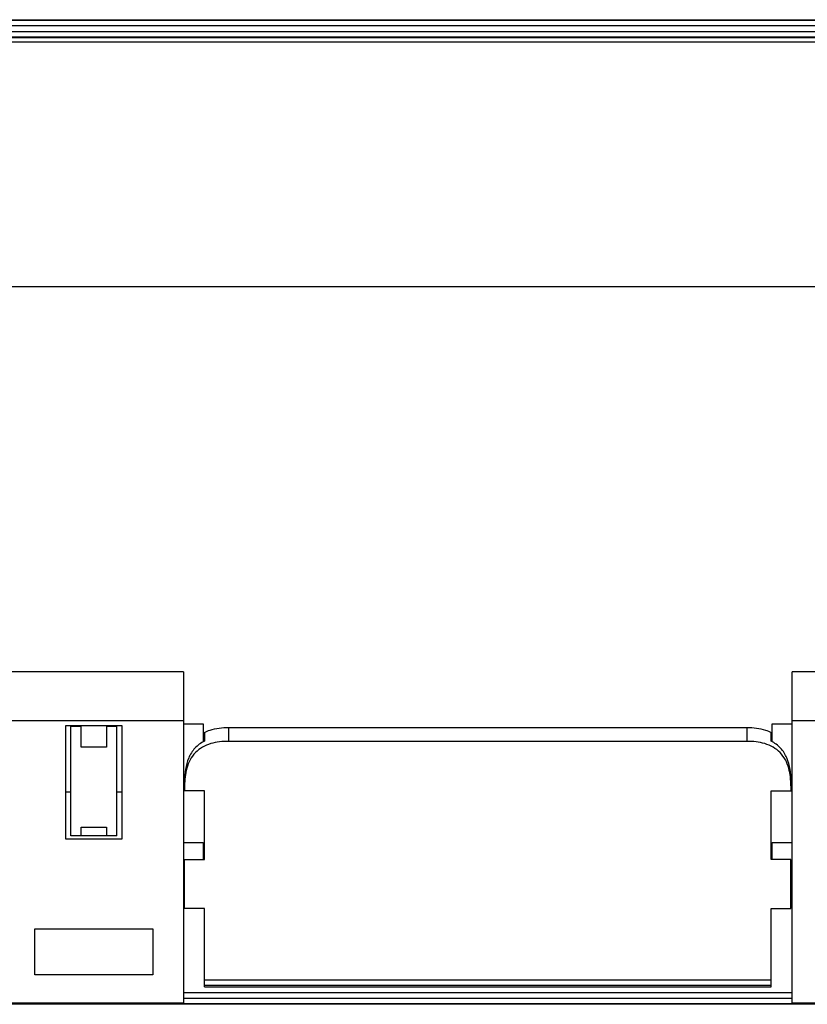
# Model space of a CAD drawing. Units: millimetres. Extents: x 0 to 297, y 0 to 124.
# Drawn here: x 90 to 189, y 0 to 124 of the extents above; entities that cross this region are included whole.
import ezdxf

# ---------------------------------------------------------------- set-up
doc = ezdxf.new("R2010")
doc.units = ezdxf.units.MM
doc.header["$LTSCALE"] = 16.335
doc.layers.add('_U_00CD_U_00BC_U_00B2_U_00E3_1', color=7, linetype='CONTINUOUS')

msp = doc.modelspace()

# ---------------------------------------------------------------- linework, layer by layer
at = {"layer": '_U_00CD_U_00BC_U_00B2_U_00E3_1', "color": 7, "linetype": 'CONTINUOUS'}
for p, q in [((0.69, 123.75), (296.31, 123.75)), ((0.69, 123.69), (296.31, 123.69)), ((296.31, 122.96), (0.69, 122.96)), ((0, 122.27), (297, 122.27)), ((293.29, 121.56), (3.71, 121.56)), ((293.29, 121.49), (3.71, 121.49)), ((293.29, 120.91), (3.71, 120.91)), ((3.71, 90.2), (293.29, 90.2)), ((110.27, 41.8), (87.72, 41.8)), ((110.27, 41.8), (110.27, 0.14)), ((209.28, 41.8), (186.73, 41.8)), ((186.73, 0.14), (186.73, 41.8)), ((110.27, 35.61), (87.72, 35.61)), ((95.49, 35.06), (102.51, 35.06)), ((95.49, 20.76), (95.49, 35.06)), ((97.42, 34.92), (96.11, 34.92)), ((96.11, 21.17), (96.11, 34.92)), ((97.42, 32.31), (97.42, 35.06)), ((100.58, 35.06), (100.58, 32.31)), ((101.89, 34.92), (100.58, 34.92)), ((101.89, 21.17), (101.89, 34.92)), ((102.51, 35.06), (102.51, 20.76)), ((110.27, 35.27), (112.75, 35.27)), ((112.75, 35.27), (112.75, 32.98)), ((115.91, 34.79), (181.09, 34.79)), ((115.91, 34.79), (115.91, 33.05)), ((181.09, 33.05), (181.09, 34.79)), ((184.25, 35.27), (186.73, 35.27)), ((184.25, 32.98), (184.25, 35.27)), ((209.28, 35.61), (186.73, 35.61)), ((112.89, 34.18), (112.89, 33.07)), ((184.11, 33.07), (184.11, 34.18)), ((100.58, 32.31), (97.42, 32.31)), ((181.09, 33.05), (115.91, 33.05)), ((110.41, 27.45), (110.41, 26.81)), ((186.59, 27.45), (186.59, 26.81)), ((96.11, 26.67), (95.49, 26.67)), ((102.51, 26.67), (101.89, 26.67)), ((112.89, 26.81), (110.27, 26.81)), ((112.89, 18.22), (112.89, 26.81)), ((184.11, 26.81), (186.73, 26.81)), ((184.11, 18.22), (184.11, 26.81)), ((101.89, 21.17), (96.11, 21.17)), ((97.42, 22.27), (100.58, 22.27)), ((97.42, 21.17), (97.42, 22.27)), ((100.58, 22.27), (100.58, 21.17)), ((102.51, 20.76), (95.49, 20.76)), ((110.27, 20.35), (112.75, 20.35)), ((112.75, 20.35), (112.75, 18.22)), ((184.25, 20.35), (186.73, 20.35)), ((184.25, 18.22), (184.25, 20.35)), ((110.41, 18.22), (112.89, 18.22)), ((110.41, 12.03), (110.41, 18.22)), ((186.59, 18.22), (184.11, 18.22)), ((186.59, 12.03), (186.59, 18.22)), ((110.41, 13.2), (110.27, 13.2)), ((186.73, 13.2), (186.59, 13.2)), ((112.89, 12.03), (110.41, 12.03)), ((112.89, 2.19), (112.89, 12.03)), ((184.11, 12.03), (186.59, 12.03)), ((184.11, 2.19), (184.11, 12.03)), ((91.57, 9.49), (106.43, 9.49)), ((91.57, 3.71), (91.57, 9.49)), ((106.43, 9.49), (106.43, 3.71)), ((106.43, 3.71), (91.57, 3.71)), ((112.89, 3.09), (184.11, 3.09)), ((110.27, 1.48), (186.73, 1.48)), ((112.89, 2.4), (184.11, 2.4)), ((112.89, 2.19), (184.11, 2.19)), ((296.31, 0.06), (0.69, 0.06)), ((296.31, 0), (0.69, 0)), ((110.27, 0.14), (87.72, 0.14)), ((110.27, 0.79), (186.73, 0.79)), ((209.28, 0.14), (186.73, 0.14))]:
    msp.add_line(p, q, dxfattribs=at)
for points, knots in [([(112.89, 34.18), (113.12, 34.3), (113.36, 34.39), (113.61, 34.47), (114.35, 34.71), (115.14, 34.79), (115.91, 34.79)], [0, 0, 0, 0, 1, 1, 1, 2, 2, 2, 2]), ([(181.09, 34.79), (181.86, 34.79), (182.65, 34.71), (183.39, 34.47), (183.64, 34.39), (183.88, 34.3), (184.11, 34.18)], [0, 0, 0, 0, 1, 1, 1, 2, 2, 2, 2]), ([(112.89, 33.07), (112.45, 32.85), (112.04, 32.56), (111.71, 32.2), (111.37, 31.83), (111.11, 31.41), (110.92, 30.96), (110.72, 30.51), (110.6, 30.03), (110.52, 29.54), (110.44, 29.06), (110.41, 28.57), (110.41, 28.08)], [0, 0, 0, 0, 1, 1, 1, 2, 2, 2, 3, 3, 3, 4, 4, 4, 4]), ([(115.91, 33.05), (115.54, 33.05), (115.16, 33.03), (114.79, 32.99), (114.42, 32.94), (114.05, 32.87), (113.69, 32.76), (113.33, 32.65), (112.98, 32.51), (112.65, 32.32), (112.33, 32.13), (112.03, 31.9), (111.77, 31.63), (111.51, 31.36), (111.28, 31.05), (111.11, 30.72), (110.93, 30.39), (110.79, 30.04), (110.69, 29.67), (110.48, 28.95), (110.41, 28.2), (110.41, 27.45)], [0, 0, 0, 0, 1, 1, 1, 2, 2, 2, 3, 3, 3, 4, 4, 4, 5, 5, 5, 6, 6, 6, 7, 7, 7, 7]), ([(186.59, 27.45), (186.59, 28.2), (186.52, 28.95), (186.31, 29.67), (186.21, 30.04), (186.07, 30.39), (185.89, 30.72), (185.72, 31.05), (185.49, 31.36), (185.23, 31.63), (184.97, 31.9), (184.67, 32.13), (184.34, 32.32), (184.02, 32.51), (183.67, 32.65), (183.31, 32.76), (182.59, 32.98), (181.83, 33.05), (181.09, 33.05)], [0, 0, 0, 0, 1, 1, 1, 2, 2, 2, 3, 3, 3, 4, 4, 4, 5, 5, 5, 6, 6, 6, 6]), ([(186.59, 28.08), (186.59, 28.57), (186.56, 29.06), (186.48, 29.54), (186.4, 30.03), (186.28, 30.51), (186.08, 30.96), (185.89, 31.41), (185.63, 31.83), (185.29, 32.2), (184.96, 32.56), (184.55, 32.85), (184.11, 33.07)], [0, 0, 0, 0, 1, 1, 1, 2, 2, 2, 3, 3, 3, 4, 4, 4, 4])]:
    msp.add_open_spline(points, degree=3, knots=knots, dxfattribs=at)

doc.saveas('drawing.dxf')
